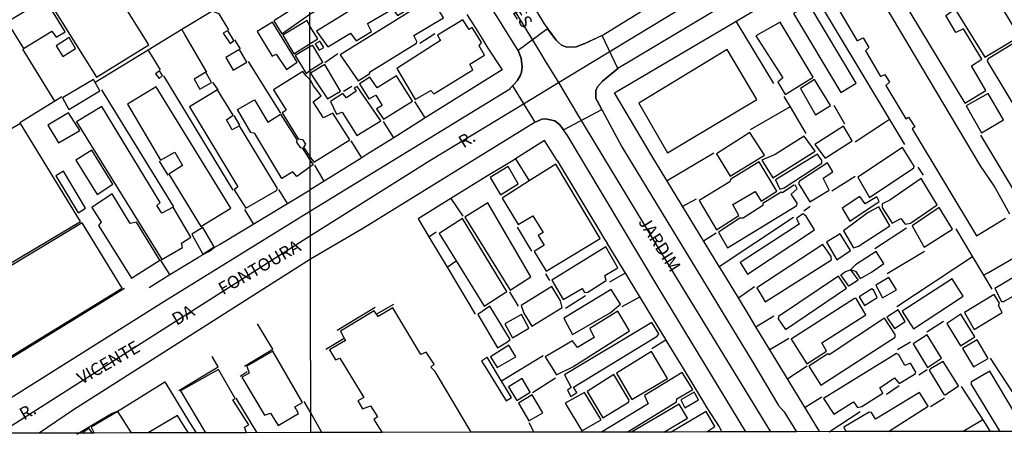
# Model space of a CAD drawing. Extents: x 178293 to 180714, y 1674274 to 1677052.
# Drawn here: x 180171 to 180367, y 1674277 to 1674360 of the extents above; entities that cross this region are included whole.
import ezdxf
from ezdxf.enums import TextEntityAlignment as Align

# ---------------------------------------------------------------- set-up
doc = ezdxf.new("R2010")
doc.units = 0
doc.header["$MEASUREMENT"] = 0
for name, color, linetype in [('V-CRUZAMENTO', 1, 'CONTINUOUS'), ('V-EDIFICACAO', 2, 'CONTINUOUS'), ('V-EIXO_DE_LOGRADOURO', 3, 'CONTINUOUS'), ('V-LOTE', 1, 'CONTINUOUS'), ('V-NOME_DOS_LOGRADOUROS', 7, 'CONTINUOUS'), ('V-QUADRA', 5, 'CONTINUOUS'), ('V-TESTADA', 6, 'CONTINUOUS'), ('X-LIMITE_1000', 7, 'CONTINUOUS'), ('X-LIMITE_5000', 7, 'CONTINUOUS')]:
    doc.layers.add(name, color=color, linetype=linetype)

msp = doc.modelspace()

# ---------------------------------------------------------------- linework, layer by layer
at = {"layer": 'V-CRUZAMENTO', "linetype": 'Continuous', "flags": 128}
msp.add_lwpolyline([(180287.41, 1674356.97), (180283.79, 1674355.27), (180283.78, 1674355.27), (180282.2, 1674354.69), (180280.36, 1674354.65), (180279.28, 1674355.05), (180278.71, 1674355.58), (180278.26, 1674356), (180276.55, 1674358.31), (180270.69, 1674353.98), (180271.27, 1674352.43), (180271.42, 1674351.24), (180271.48, 1674350.77), (180271.37, 1674349.66), (180271.06, 1674348.92), (180270.47, 1674347.91), (180269.79, 1674347.19), (180269.54, 1674346.93), (180274.03, 1674339.68), (180274.42, 1674339.84), (180275.38, 1674340.26), (180276.1, 1674340.37), (180277.98, 1674339.94), (180278.9, 1674339.25), (180279.15, 1674338.91), (180279.69, 1674338.16), (180287.33, 1674342.24), (180286.43, 1674343.93), (180286.16, 1674344.43), (180286.16, 1674345.98), (180286.47, 1674346.74), (180287.45, 1674347.84), (180288.18, 1674348.45), (180290.51, 1674350.38)], close=True, dxfattribs=at)
at = {"layer": 'V-EDIFICACAO'}
for points in [[(180363.24, 1674369.01), (180364.12, 1674369.66), (180357.38, 1674381.04), (180349.29, 1674376.18), (180353.5, 1674369.11), (180355.23, 1674370.12), (180355.78, 1674369.96), (180357.54, 1674366.8), (180355.58, 1674365.69), (180363.6, 1674352.62), (180370.54, 1674356.73), (180363.24, 1674369.01)], [(180345, 1674373.44), (180342.52, 1674371.91), (180343.52, 1674370.25), (180359.62, 1674343.47), (180363.83, 1674345.98), (180360.96, 1674350.9), (180363.01, 1674352.23), (180359.4, 1674358.29), (180357.83, 1674357.54), (180355.84, 1674360.96), (180357.18, 1674361.84), (180355.06, 1674365.3), (180353.73, 1674364.65), (180351.77, 1674367.97), (180352.98, 1674368.98), (180348.84, 1674375.82)], [(180230.53, 1674357.84), (180232.75, 1674354.7), (180237.27, 1674357.45), (180238.41, 1674355.91), (180241.44, 1674357.77), (180240.69, 1674359.37), (180245.71, 1674362.27), (180246.65, 1674360.96), (180253.11, 1674365.01), (180248.71, 1674372.04), (180248.25, 1674372.04), (180245.48, 1674370.32), (180246.86, 1674367.95), (180230.53, 1674357.84)], [(180187.94, 1674369.79), (180177.53, 1674363.28), (180186.67, 1674348.68), (180197.11, 1674355.09), (180187.94, 1674369.79)], [(180168.91, 1674359.64), (180172.15, 1674354.36), (180177.82, 1674357.82), (180178.66, 1674356.62), (180180.44, 1674357.71), (180176.48, 1674364.26), (180168.91, 1674359.64)], [(180229.22, 1674361.2), (180230.75, 1674362.14), (180229.55, 1674364.22), (180229.21, 1674364.11), (180227.21, 1674363.16), (180222.03, 1674359.91), (180223.59, 1674357.31)], [(180235.25, 1674353.11), (180238.81, 1674347.94), (180241.15, 1674349.4), (180241.04, 1674349.68), (180250.43, 1674355.46), (180250.53, 1674355.78), (180249.88, 1674356.96), (180255.78, 1674360.51), (180253.4, 1674364.45), (180235.25, 1674353.11)], [(180328.64, 1674363.15), (180325.51, 1674361.32), (180334.96, 1674345.62), (180338.02, 1674347.47), (180328.64, 1674363.15)], [(180218.69, 1674357.74), (180221.67, 1674352.87), (180222.51, 1674353.27), (180224.55, 1674350.18), (180226.66, 1674351.67), (180221.75, 1674359.6), (180218.69, 1674357.74)], [(180229.23, 1674355.38), (180230.79, 1674356.28), (180229.22, 1674358.79), (180228.66, 1674359.96), (180223.78, 1674357.05), (180226, 1674353.3)], [(180254.61, 1674357.02), (180255.22, 1674355.98), (180246.49, 1674350.41), (180250.17, 1674344.18), (180253.27, 1674345.98), (180253.86, 1674345.32), (180261.64, 1674350.11), (180261.06, 1674351.22), (180263.99, 1674353.01), (180262.88, 1674354.9), (180263.37, 1674355.59), (180261.55, 1674358.52), (180260.89, 1674358.16), (180259.69, 1674360.09), (180254.61, 1674357.02)], [(180322.87, 1674359.6), (180317.98, 1674356.86), (180323.42, 1674348.52), (180322.37, 1674347.67), (180323.85, 1674345.23), (180329.42, 1674348.68), (180322.87, 1674359.6)], [(180212.83, 1674357.96), (180211.96, 1674357.42), (180213.3, 1674355.34), (180214.07, 1674355.96), (180212.83, 1674357.96)], [(180178.66, 1674354.91), (180180.01, 1674352.76), (180182.55, 1674354.36), (180181.28, 1674356.58), (180178.66, 1674354.91)], [(180229.23, 1674354.78), (180226.3, 1674352.94), (180228.46, 1674349.41), (180229.24, 1674350.07), (180231.76, 1674351.65), (180229.81, 1674354.94)], [(180231.21, 1674355.82), (180230.26, 1674355.28), (180231.07, 1674354.01), (180231.96, 1674354.58), (180231.21, 1674355.82)], [(180370.7, 1674356.21), (180364.28, 1674352.33), (180364.06, 1674351.87), (180371.55, 1674339.49), (180378.39, 1674343.76), (180370.7, 1674356.21)], [(180212.43, 1674352.58), (180213.89, 1674350.03), (180216.62, 1674351.67), (180215.16, 1674354.18), (180212.43, 1674352.58)], [(180294.68, 1674343.5), (180300.45, 1674333.59), (180318.21, 1674344.22), (180312.28, 1674354.19), (180294.68, 1674343.5)], [(180229.92, 1674348.49), (180232.71, 1674344.35), (180235.32, 1674345.88), (180232.15, 1674351.19), (180229.29, 1674349.43)], [(180198.46, 1674349.34), (180199.15, 1674348.39), (180199.84, 1674348.97), (180199.26, 1674349.92), (180198.46, 1674349.34)], [(180206.17, 1674348.25), (180207.3, 1674346.25), (180209.59, 1674347.59), (180208.46, 1674349.63), (180206.17, 1674348.25)], [(180229.27, 1674332.73), (180229.97, 1674331.73), (180237.14, 1674336.14), (180233.75, 1674341.51), (180231.89, 1674340.57), (180229.87, 1674343.76), (180231.44, 1674344.93), (180229.95, 1674346.92), (180229.35, 1674348.05), (180228.46, 1674348.92), (180227.79, 1674349.81), (180221.97, 1674346.1), (180224.48, 1674342.1), (180223.68, 1674341.55), (180226.88, 1674336.35), (180227.72, 1674336.24), (180228.3, 1674335.29), (180227.9, 1674334.71)], [(180179.93, 1674344.53), (180181.21, 1674342.24), (180187.39, 1674345.95), (180186.12, 1674348.21), (180179.93, 1674344.53)], [(180246.46, 1674348.91), (180242.58, 1674346.56), (180241.15, 1674348.65), (180239.06, 1674347.31), (180240.95, 1674344.35), (180242.32, 1674345.1), (180243.59, 1674343.04), (180242.46, 1674342.34), (180243.85, 1674340.27), (180249.62, 1674343.86), (180246.46, 1674348.91)], [(180329.71, 1674348.19), (180326.88, 1674346.4), (180329.91, 1674341.15), (180332.87, 1674343.01), (180329.71, 1674348.19)], [(180198.6, 1674346.72), (180192.89, 1674343.26), (180199.44, 1674332.09), (180202.31, 1674333.69), (180203.84, 1674331.07), (180201.11, 1674329.36), (180207.45, 1674318.88), (180213.45, 1674322.52), (180198.6, 1674346.72)], [(180205.19, 1674342.75), (180214.87, 1674326.78), (180214.11, 1674326.23), (180216.47, 1674322.52), (180222.58, 1674326.08), (180222.77, 1674326.49), (180215.2, 1674338.97), (180213.74, 1674338.17), (180212.58, 1674340.13), (180213.92, 1674341.08), (180210.79, 1674346.14), (180205.19, 1674342.75)], [(180238.64, 1674346.82), (180238.05, 1674346.51), (180238.44, 1674345.85), (180236.46, 1674344.57), (180235.74, 1674345.42), (180233.3, 1674343.83), (180234.53, 1674341.28), (180235.61, 1674341.71), (180238.54, 1674337.02), (180243.36, 1674339.95), (180238.64, 1674346.82)], [(180359.92, 1674342.95), (180362.98, 1674337.54), (180367.35, 1674340.14), (180364.28, 1674345.42), (180359.92, 1674342.95)], [(180229.27, 1674330.82), (180226.62, 1674328.85), (180225.79, 1674329.76), (180223.64, 1674328.45), (180218.22, 1674337.44), (180217.45, 1674337.66), (180214.8, 1674342.24), (180218.14, 1674344.13), (180220.84, 1674339.69), (180223.35, 1674341.3), (180226.62, 1674336.2), (180226.55, 1674335.73), (180227.24, 1674334.67), (180227.64, 1674334.6), (180229.27, 1674332.03), (180229.82, 1674331.21)], [(180176.99, 1674339.08), (180179.13, 1674335.55), (180183.36, 1674338.02), (180181.14, 1674341.55), (180176.99, 1674339.08)], [(180187.76, 1674342.82), (180182.74, 1674339.73), (180199.73, 1674312.33), (180203.81, 1674314.73), (180203.62, 1674315.57), (180205.52, 1674316.77), (180201.95, 1674322.74), (180199.73, 1674321.57), (180198.71, 1674323.06), (180199.4, 1674323.65), (180187.76, 1674342.82)], [(180171.56, 1674339.4), (180163.7, 1674334.89), (180163.63, 1674334.31), (180156.54, 1674330.09), (180164.18, 1674317.35), (180164.83, 1674317.02), (180168.25, 1674310.8), (180183.54, 1674319.9), (180171.56, 1674339.4)], [(180316.84, 1674337.6), (180310.19, 1674333.4), (180312.87, 1674328.9), (180319.74, 1674333.14), (180316.84, 1674337.6)], [(180329.78, 1674335.26), (180331.83, 1674332.49), (180337.21, 1674335.97), (180335.45, 1674338.87), (180329.78, 1674335.26)], [(180321.83, 1674333.27), (180319.22, 1674332.13), (180321.37, 1674328.61), (180329.81, 1674333.89), (180327.66, 1674336.92), (180321.83, 1674333.27)], [(180185.79, 1674334.09), (180182.59, 1674332.09), (180186.85, 1674325.28), (180189.98, 1674327.32), (180185.79, 1674334.09)], [(180338.31, 1674328.74), (180340.66, 1674324.69), (180349.49, 1674330.56), (180349.56, 1674330.89), (180347.21, 1674334.67), (180338.31, 1674328.74)], [(180313.06, 1674328.32), (180312.83, 1674327.79), (180306.74, 1674324.05), (180310.19, 1674318.25), (180314.63, 1674321.08), (180313.45, 1674323.3), (180317.88, 1674325.87), (180319.09, 1674323.98), (180322.22, 1674325.97), (180318.7, 1674331.77), (180313.06, 1674328.32)], [(180321.92, 1674328.19), (180322.8, 1674326.36), (180323.68, 1674326.62), (180331.18, 1674331.54), (180331.18, 1674332.06), (180330.27, 1674333.3), (180321.92, 1674328.19)], [(180326.71, 1674327.92), (180326.49, 1674327.47), (180328.77, 1674323.79), (180332.64, 1674326.13), (180331.44, 1674328.54), (180333.33, 1674329.81), (180332.29, 1674331.61), (180326.71, 1674327.92)], [(180180.15, 1674329.91), (180178.62, 1674329), (180183.06, 1674321.65), (180184.48, 1674322.52), (180180.15, 1674329.91)], [(180265.13, 1674328.64), (180267.15, 1674325.22), (180270.7, 1674327.37), (180268.68, 1674330.86), (180265.13, 1674328.64)], [(180267.48, 1674324.57), (180270.7, 1674319.29), (180273.63, 1674321.02), (180275.65, 1674317.69), (180274.68, 1674317.11), (180275.85, 1674315.15), (180273.86, 1674313.91), (180276.27, 1674309.97), (180287.03, 1674316.49), (180278.2, 1674331.31), (180272.89, 1674327.97)], [(180350.96, 1674328.48), (180344.67, 1674324.14), (180343.17, 1674323.43), (180343.2, 1674322.71), (180345.16, 1674319.58), (180346.88, 1674320.5), (180347.76, 1674319.35), (180348.81, 1674319.58), (180354.15, 1674323.2), (180350.96, 1674328.48)], [(180315.51, 1674320.53), (180314.85, 1674320.59), (180310.58, 1674317.79), (180312.38, 1674314.63), (180326.16, 1674323.07), (180326.26, 1674323.56), (180325.08, 1674325.32), (180326.23, 1674326.39), (180325.93, 1674327.08), (180325.57, 1674327.11), (180323.29, 1674325.61), (180323.03, 1674325.74), (180319.38, 1674323.49), (180319.38, 1674323.07), (180315.51, 1674320.53)], [(180189.83, 1674325.43), (180185.76, 1674322.7), (180187.61, 1674319.79), (180187.1, 1674319.13), (180193.65, 1674308.58), (180199.33, 1674312.18), (180194.64, 1674319.79), (180193.4, 1674319.5), (180189.83, 1674325.43)], [(180264.61, 1674323.59), (180260.08, 1674320.76), (180269.07, 1674306.19), (180273.21, 1674308.86), (180264.61, 1674323.59)], [(180335.22, 1674322.52), (180336.75, 1674319.94), (180342.56, 1674323.85), (180342.13, 1674324.84), (180339.81, 1674323.4), (180338.71, 1674324.86), (180335.22, 1674322.52)], [(180340.37, 1674321.67), (180335.45, 1674318.02), (180337.43, 1674314.63), (180338.44, 1674314.99), (180344.7, 1674319.03), (180342.48, 1674322.84), (180340.37, 1674321.67)], [(180349.13, 1674319.06), (180351.54, 1674314.76), (180357.15, 1674318.34), (180354.54, 1674322.71), (180349.13, 1674319.06)], [(180258.32, 1674312.04), (180263.92, 1674303), (180268.45, 1674305.93), (180259.59, 1674320.5), (180254.93, 1674317.5)], [(180314.92, 1674311.7), (180316.35, 1674309.42), (180329.68, 1674318.25), (180328.02, 1674320.98), (180327.37, 1674321.41), (180326.09, 1674320.5), (180326.65, 1674319.39), (180314.92, 1674311.7)], [(180144.34, 1674295.88), (180152.46, 1674282.49), (180191.8, 1674306.62), (180183.83, 1674319.61), (180144.34, 1674295.88)], [(180207.85, 1674318.73), (180205.66, 1674317.39), (180207.88, 1674313.42), (180210.14, 1674314.84), (180207.85, 1674318.73)], [(180334.83, 1674317.43), (180332.09, 1674315.77), (180334.14, 1674312.28), (180336.85, 1674314.11), (180334.83, 1674317.43)], [(180277.38, 1674308.21), (180279.66, 1674304.37), (180283.44, 1674306.52), (180283.9, 1674305.77), (180284.58, 1674305.83), (180288.2, 1674308.15), (180287.94, 1674309.16), (180290.51, 1674310.69), (180288.13, 1674314.83), (180277.38, 1674308.21)], [(180318.24, 1674306.65), (180319.87, 1674303.88), (180333.07, 1674312.25), (180333, 1674312.9), (180331.34, 1674315.28), (180318.24, 1674306.65)], [(180336.84, 1674310.28), (180337.57, 1674309.28), (180338.37, 1674308.18), (180336.56, 1674306.98), (180334.97, 1674309.27), (180335.84, 1674309.9), (180336.84, 1674310.28), (180337.84, 1674309.98), (180338.8, 1674308.56), (180339.17, 1674308.73), (180341.02, 1674309.78), (180343.49, 1674311.53), (180342, 1674313.95), (180337.84, 1674311.23)], [(180380.05, 1674292.7), (180377.77, 1674296.64), (180381.29, 1674298.76), (180377.38, 1674304.92), (180373.93, 1674302.9), (180371.68, 1674306.68), (180375.3, 1674308.8), (180373.8, 1674311.4), (180365.62, 1674306.52), (180366.92, 1674303.98), (180367.41, 1674303.94), (180370.51, 1674305.77), (180371.97, 1674303.62), (180372.63, 1674302.05), (180369.53, 1674300.16), (180373.28, 1674293.78), (180376.27, 1674295.57), (180378.46, 1674291.82), (180375.33, 1674289.74), (180379.17, 1674283.35), (180387.58, 1674288.27), (180383.7, 1674294.72), (180380.05, 1674292.7)], [(180322.54, 1674300.98), (180322.48, 1674300.52), (180323.91, 1674298.4), (180336.1, 1674306.61), (180334.45, 1674309.01), (180322.54, 1674300.98)], [(180341.93, 1674307.2), (180343.23, 1674304.69), (180346.04, 1674306.26), (180344.51, 1674308.76), (180341.93, 1674307.2)], [(180347.17, 1674302.03), (180349.4, 1674298.49), (180359.27, 1674304.99), (180357.08, 1674308.44), (180347.17, 1674302.03)], [(180271.26, 1674303.13), (180271.78, 1674301.63), (180273.37, 1674299.05), (180279.43, 1674302.74), (180279.14, 1674304.07), (180277.38, 1674306.94), (180271.26, 1674303.13)], [(180279.76, 1674300.65), (180281.53, 1674297.39), (180288.98, 1674301.69), (180291.03, 1674303.42), (180289.18, 1674306.35), (180279.76, 1674300.65)], [(180338.61, 1674304.89), (180339.68, 1674303.19), (180342.19, 1674304.76), (180341.51, 1674306.16), (180341.08, 1674306.45), (180338.61, 1674304.89)], [(180325.02, 1674296.45), (180328.18, 1674291.53), (180332.09, 1674294.04), (180331.18, 1674295.7), (180339.91, 1674301.27), (180337.99, 1674304.53), (180337.63, 1674304.56), (180325.02, 1674296.45)], [(180359.59, 1674301.79), (180361.51, 1674298.4), (180367.05, 1674301.79), (180366.34, 1674303.13), (180366.53, 1674303.62), (180365.46, 1674305.34), (180359.59, 1674301.79)], [(180265.03, 1674303), (180262.65, 1674301.34), (180266.59, 1674294.75), (180268.54, 1674295.9), (180269.09, 1674296.38), (180265.03, 1674303)], [(180281.52, 1674296.12), (180276.08, 1674292.9), (180278.29, 1674289.31), (180281.55, 1674290.97), (180292.86, 1674298.11), (180290.51, 1674302.02), (180284.94, 1674298.57), (180285.79, 1674296.77), (180282.51, 1674294.77), (180281.52, 1674296.12)], [(180344.1, 1674300.84), (180345.62, 1674298.56), (180347.76, 1674299.97), (180346.33, 1674302.31), (180344.1, 1674300.84)], [(180268.03, 1674299.48), (180269.53, 1674296.71), (180272.82, 1674298.66), (180271.32, 1674301.37), (180268.03, 1674299.48)], [(180332.61, 1674293.35), (180332.32, 1674293.52), (180328.57, 1674291.04), (180330.98, 1674287.26), (180345.74, 1674296.87), (180345.74, 1674297.36), (180343.63, 1674300.63), (180332.61, 1674293.35)], [(180356.04, 1674299.54), (180358.74, 1674295.14), (180361.64, 1674296.94), (180358.87, 1674301.4), (180356.04, 1674299.54)], [(180279.89, 1674289.31), (180281.23, 1674286.8), (180280.48, 1674286.28), (180281.18, 1674285.01), (180282.39, 1674285.83), (180281.73, 1674286.89), (180298.33, 1674297.03), (180298.69, 1674297.49), (180297.29, 1674299.74), (180279.89, 1674289.31)], [(180352.83, 1674296.15), (180352.1, 1674297.33), (180349.36, 1674295.5), (180352.2, 1674290.83), (180354.96, 1674292.64), (180352.83, 1674296.15)], [(180359.17, 1674294.59), (180361.38, 1674290.97), (180364.25, 1674292.6), (180362.1, 1674296.32), (180359.17, 1674294.59)], [(180265.16, 1674292.96), (180266.47, 1674290.78), (180270.21, 1674292.93), (180268.84, 1674295.28), (180265.16, 1674292.96)], [(180216.65, 1674291.04), (180217.13, 1674289.69), (180215.63, 1674288.86), (180220.15, 1674281.32), (180221.38, 1674281.73), (180222.91, 1674279.25), (180226.91, 1674281.65), (180226.22, 1674282.96), (180227.75, 1674283.84), (180221.82, 1674294.03), (180216.65, 1674291.04)], [(180268.19, 1674286.67), (180267.35, 1674288.07), (180264.49, 1674292.83), (180264.38, 1674292.75), (180263.39, 1674292.05), (180264.01, 1674291.05), (180268.29, 1674284.13), (180269.32, 1674284.8)], [(180290.25, 1674289.67), (180293.32, 1674284.46), (180300.39, 1674288.63), (180297.23, 1674294), (180290.25, 1674289.67)], [(180331.47, 1674284.62), (180333.52, 1674281.49), (180337.47, 1674283.97), (180338.25, 1674282.86), (180339.1, 1674283.02), (180343.33, 1674285.66), (180342.71, 1674286.77), (180345.61, 1674288.73), (180346.56, 1674287.62), (180349.72, 1674289.51), (180349.88, 1674289.9), (180348.84, 1674291.66), (180347.7, 1674291.2), (180346.46, 1674293.35), (180346.04, 1674293.58), (180331.47, 1674284.62)], [(180352.81, 1674290.52), (180352.51, 1674290.3), (180355.45, 1674285.43), (180355.75, 1674285.34), (180358.39, 1674287.13), (180355.32, 1674291.98), (180352.81, 1674290.52)], [(180268.75, 1674286.95), (180269.36, 1674285.96), (180270.41, 1674284.2), (180273.08, 1674285.89), (180271.47, 1674288.62), (180269.76, 1674287.57)], [(180284.45, 1674286.02), (180287.56, 1674280.78), (180292.66, 1674283.9), (180292.79, 1674284.29), (180289.7, 1674289.38), (180284.45, 1674286.02)], [(180270.73, 1674283.68), (180272.82, 1674280.16), (180275.56, 1674281.75), (180273.47, 1674285.37), (180270.73, 1674283.68)], [(180280.05, 1674283.71), (180283.34, 1674278.2), (180287.19, 1674280.4), (180283.87, 1674285.79), (180280.05, 1674283.71)], [(180303.09, 1674284.33), (180303.84, 1674282.8), (180306.58, 1674284.39), (180305.76, 1674285.92), (180303.09, 1674284.33)]]:
    msp.add_lwpolyline(points, close=True, dxfattribs=at)
for points in [[(180368.58, 1674321.38), (180365.46, 1674327.01), (180362.75, 1674331.02), (180343.76, 1674362.92)], [(180334.53, 1674362.07), (180338.18, 1674355.91), (180339.36, 1674356.47), (180340.5, 1674354.58), (180339.88, 1674353.89), (180342.84, 1674348.78), (180343.69, 1674349.17), (180344.64, 1674347.64), (180343.89, 1674347.02), (180347.89, 1674340.34), (180348.42, 1674340.7), (180349.69, 1674338.77), (180349.13, 1674338.38), (180361.94, 1674317.07), (180367.74, 1674320.56)]]:
    msp.add_lwpolyline(points, dxfattribs=at)
at = {"layer": 'V-EDIFICACAO', "flags": 128}
for points in [[(180261.31, 1674277.89), (180260.72, 1674278.89), (180254.15, 1674290.03), (180253.3, 1674290.88), (180253.92, 1674291.46), (180252.36, 1674293.87), (180251.28, 1674293.42), (180245.71, 1674302.67), (180242.78, 1674300.94), (180242, 1674302.09), (180235.28, 1674298.04), (180236.01, 1674296.67), (180236.26, 1674296.19), (180233.13, 1674294.33), (180234.31, 1674292.31), (180235.19, 1674292.64), (180239.91, 1674284.85), (180238.77, 1674284.13), (180239.68, 1674282.6), (180241.28, 1674283.19), (180242.65, 1674281), (180241.96, 1674280.45), (180242.95, 1674278.86), (180243.57, 1674277.86)], [(180216.56, 1674277.81), (180216.22, 1674278.81), (180216.18, 1674278.92), (180217.02, 1674279.35), (180213.85, 1674284.38), (180214.29, 1674284.64), (180210.98, 1674290.42), (180203.44, 1674286.13), (180208.42, 1674277.79)], [(180292.38, 1674277.94), (180302.18, 1674283.94), (180302.31, 1674284.55), (180305.47, 1674286.44), (180303.35, 1674289.8), (180295.86, 1674285.21), (180296.57, 1674283.54), (180287.28, 1674277.93)], [(180371, 1674278.08), (180371.48, 1674278.59), (180364.61, 1674290.06), (180360.93, 1674287.94), (180360.83, 1674287.52), (180366.59, 1674278.07)], [(180344.42, 1674278.03), (180352.34, 1674283.1), (180350.63, 1674285.79), (180341.83, 1674280.51), (180341.02, 1674281.85), (180340.59, 1674281.92), (180335.51, 1674278.89), (180335.92, 1674278.02)], [(180299.67, 1674277.95), (180304.43, 1674280.68), (180302.76, 1674283.48), (180293.28, 1674277.94)], [(180193.65, 1674277.76), (180190.96, 1674282.02), (180185.66, 1674278.89), (180186.22, 1674277.75)], [(180205, 1674277.79), (180204.38, 1674278.79), (180202.86, 1674281.25), (180197.02, 1674277.77)], [(180308.23, 1674277.96), (180309.24, 1674278.63), (180309.87, 1674279.04), (180308.14, 1674282.05), (180301.16, 1674277.95)]]:
    msp.add_lwpolyline(points, dxfattribs=at)
at = {"layer": 'V-EDIFICACAO', "linetype": 'Continuous', "flags": 128}
msp.add_lwpolyline([(180183.77, 1674277.75), (180185.12, 1674278.73), (180185.85, 1674277.75)], dxfattribs=at)
at = {"layer": 'V-EIXO_DE_LOGRADOURO'}
for points in [[(179980.46, 1674831.66), (180019.05, 1674769.09), (180023.37, 1674762.07), (180026.91, 1674756.34), (180081.12, 1674668.42), (180088.64, 1674656.23), (180089.21, 1674655.31), (180089.84, 1674654.28), (180101.99, 1674634.57), (180167.9, 1674527.69), (180172.33, 1674520.51), (180176.59, 1674513.6), (180221.92, 1674440.09), (180225.5, 1674434.28), (180225.58, 1674434.14), (180229.1, 1674427.88), (180229.27, 1674427.62), (180239.72, 1674411.41), (180275.13, 1674353.45), (180276.01, 1674352), (180278.69, 1674347.56), (180282.51, 1674341.23), (180300.67, 1674311.13), (180320.94, 1674277.99)], [(180167.43, 1674277.71), (180168.44, 1674278.36), (180229.3, 1674317.09), (180253.11, 1674332.04), (180272.08, 1674343.55), (180278.69, 1674347.56), (180285.92, 1674351.96), (180378.73, 1674408.28), (180398.66, 1674420.68), (180405.21, 1674424.76), (180413.6, 1674429.98), (180442.25, 1674447.82), (180528.31, 1674500.21), (180545.19, 1674510.86), (180552.1, 1674515.22), (180555.99, 1674517.67), (180558.23, 1674519.01), (180578.88, 1674531.41), (180644.52, 1674572.01), (180677.7, 1674591.96), (180692.13, 1674601.03), (180698.31, 1674604.91), (180704.49, 1674608.79), (180711, 1674612.88)]]:
    msp.add_lwpolyline(points, dxfattribs=at)
at = {"layer": 'V-LOTE'}
for p, q in [((180289.86, 1674345.53), (180320.52, 1674363.63)), ((180260.45, 1674361.11), (180261.75, 1674359.1)), ((180314.04, 1674359.8), (180321.52, 1674347.42)), ((180197, 1674354.11), (180203.72, 1674358.19)), ((180204.32, 1674357.15), (180203.72, 1674358.19)), ((180208.67, 1674349.68), (180204.32, 1674357.15)), ((180254.11, 1674357.26), (180251.1, 1674355.34)), ((180215.38, 1674354.29), (180214.26, 1674356.08)), ((180178.4, 1674343.87), (180172, 1674354.22)), ((180186.42, 1674347.68), (180197, 1674354.11)), ((180234.78, 1674353.28), (180232.18, 1674351.53)), ((180223.38, 1674341.45), (180216.96, 1674351.77)), ((180267.47, 1674350.1), (180252.17, 1674340.52)), ((180213.92, 1674326.12), (180200.08, 1674348.94)), ((180209.83, 1674347.69), (180210.89, 1674346.14)), ((180187.7, 1674346.12), (180202.01, 1674322.84)), ((180237.58, 1674346.79), (180235.91, 1674345.78)), ((180297.33, 1674332.95), (180289.86, 1674345.53)), ((180178.4, 1674343.87), (180171.46, 1674339.56)), ((180179.82, 1674344.73), (180178.4, 1674343.87)), ((180252.17, 1674340.52), (180250.1, 1674343.79)), ((180323.6, 1674344.82), (180324.85, 1674342.72)), ((180324.85, 1674342.72), (180316.86, 1674338.16)), ((180324.85, 1674342.72), (180328, 1674337.42)), ((180333.56, 1674343.06), (180335.66, 1674339.36)), ((180215.23, 1674339.06), (180214.13, 1674341.03)), ((180245.9, 1674336.6), (180243.86, 1674339.83)), ((180251.06, 1674339.83), (180245.9, 1674336.6)), ((180252.17, 1674340.52), (180251.06, 1674339.83)), ((180344.64, 1674340.24), (180347.65, 1674335.23)), ((180239.52, 1674332.6), (180237.41, 1674335.94)), ((180245.9, 1674336.6), (180240.73, 1674333.36)), ((180275.94, 1674336.04), (180270.15, 1674332.36)), ((180278.44, 1674332.08), (180275.94, 1674336.04)), ((180362.75, 1674337.11), (180371.71, 1674322.16)), ((180240.73, 1674333.36), (180239.52, 1674332.6)), ((180300.33, 1674328.06), (180309.63, 1674333.59)), ((180201, 1674329.14), (180199.26, 1674331.93)), ((180239.52, 1674332.6), (180232.02, 1674327.9)), ((180270.15, 1674332.36), (180272.89, 1674327.97)), ((180310.74, 1674310.91), (180297.33, 1674332.95)), ((180232.02, 1674327.9), (180230.19, 1674331.1)), ((180350.26, 1674330.75), (180351.31, 1674329.11)), ((180232.02, 1674327.9), (180229.28, 1674326.19)), ((180264.55, 1674329), (180257.27, 1674324.47)), ((180333.15, 1674326.01), (180337.79, 1674328.93)), ((180224.76, 1674323.51), (180223.01, 1674326.27)), ((180257.27, 1674324.47), (180250.76, 1674320.41)), ((180257.27, 1674324.47), (180259.67, 1674320.94)), ((180303.48, 1674322.94), (180306.17, 1674324.42)), ((180217.99, 1674319.41), (180216.27, 1674322.29)), ((180327.57, 1674322), (180328.86, 1674322.97)), ((180250.76, 1674320.41), (180252.88, 1674316.87)), ((180310.74, 1674310.91), (180325.51, 1674320.75)), ((180252.88, 1674316.87), (180254.35, 1674317.82)), ((180270.46, 1674318.79), (180273.36, 1674313.98)), ((180307.61, 1674316.07), (180310.1, 1674317.67)), ((180348.01, 1674318.58), (180341.7, 1674314.46)), ((180357.84, 1674318.42), (180361.16, 1674312.87)), ((180252.88, 1674316.87), (180256.52, 1674310.79)), ((180287.88, 1674316.38), (180288.39, 1674315.57)), ((180351.59, 1674313.91), (180344.19, 1674309.47)), ((180201.32, 1674309.31), (180199.48, 1674312.29)), ((180256.52, 1674310.79), (180258.32, 1674312.04)), ((180361.16, 1674312.87), (180346.06, 1674302.92)), ((180361.16, 1674312.87), (180363.37, 1674309.18)), ((180256.52, 1674310.79), (180262.14, 1674301.46)), ((180291.4, 1674310.6), (180297.46, 1674300.61)), ((180311.42, 1674309.79), (180310.74, 1674310.91)), ((180197.2, 1674306.76), (180201.32, 1674309.31)), ((180276.13, 1674309.45), (180276.93, 1674308.13)), ((180291.97, 1674309.59), (180288.86, 1674307.82)), ((180314.53, 1674304.69), (180311.42, 1674309.79)), ((180363.37, 1674309.18), (180365.01, 1674306.43)), ((180314.53, 1674304.69), (180317.75, 1674306.95)), ((180268.98, 1674305.85), (180270.66, 1674303.05)), ((180284.11, 1674305.08), (180280.1, 1674302.59)), ((180294.81, 1674304.82), (180291.34, 1674302.87)), ((180316.68, 1674301.15), (180314.53, 1674304.69)), ((180318.04, 1674298.91), (180316.68, 1674301.15)), ((180318.04, 1674298.91), (180321.62, 1674301.07)), ((180352.09, 1674297.94), (180355.4, 1674300.04)), ((180221.79, 1674294.46), (180218.78, 1674299.51)), ((180330.76, 1674278.01), (180318.04, 1674298.91)), ((180320.78, 1674294.42), (180324.57, 1674296.67)), ((180348.83, 1674295.82), (180346.25, 1674294.3)), ((180210.92, 1674290.93), (180209.71, 1674292.98)), ((180275.64, 1674293.1), (180267.35, 1674288.07)), ((180373.44, 1674279.25), (180364.75, 1674292.64)), ((180324.41, 1674288.58), (180328.23, 1674291.11)), ((180352.11, 1674290.33), (180350.45, 1674289.3)), ((180273.51, 1674285.81), (180278.12, 1674288.73)), ((180346.55, 1674287.16), (180344.06, 1674285.44)), ((180358.93, 1674287.05), (180363.22, 1674280.38)), ((180218.67, 1674277.81), (180214.5, 1674284.68)), ((180327.81, 1674282.91), (180331.18, 1674284.94)), ((180355.59, 1674284.71), (180352.79, 1674282.94)), ((180229.36, 1674281.8), (180228.04, 1674284.05)), ((180307.37, 1674284.24), (180308.28, 1674282.78)), ((180231.58, 1674277.83), (180229.36, 1674281.8)), ((180332.6, 1674278.01), (180338.77, 1674282.05)), ((180272.8, 1674279.84), (180273.78, 1674277.91)), ((180310.68, 1674278.95), (180311.24, 1674277.98)), ((180363.22, 1674280.38), (180364.71, 1674278.07))]:
    msp.add_line(p, q, dxfattribs=at)
for points in [[(180328.1, 1674367.77), (180328.68, 1674366.76), (180344.64, 1674340.24)], [(180203.72, 1674358.19), (180209.54, 1674361.73), (180209.66, 1674361.8)], [(180213.07, 1674358.08), (180211.14, 1674361.28), (180209.66, 1674361.8)], [(180264.02, 1674355.44), (180264.67, 1674354.43), (180267.47, 1674350.1)], [(180199.43, 1674350.11), (180197.64, 1674353.06), (180197, 1674354.11)], [(180344.64, 1674340.24), (180343.61, 1674339.56), (180337.8, 1674335.73)], [(180270.15, 1674332.36), (180269.69, 1674332.07), (180268.68, 1674331.42)], [(180210.3, 1674314.77), (180211.2, 1674315.31), (180229.28, 1674326.19)], [(180363.37, 1674309.18), (180364.37, 1674309.75), (180372.41, 1674314.37)], [(180201.32, 1674309.31), (180207.04, 1674312.77), (180207.94, 1674313.31)], [(180300.09, 1674296.24), (180299.1, 1674295.65), (180297.3, 1674294.55)], [(180299.65, 1674297.02), (180300.71, 1674295.26), (180303.52, 1674290.58)], [(180190.9, 1674282.11), (180191.69, 1674282.6), (180200.33, 1674287.94)], [(180200.33, 1674287.94), (180205.23, 1674279.86), (180206.56, 1674277.79)], [(180363.22, 1674280.38), (180362.21, 1674279.75), (180359.28, 1674278.06)]]:
    msp.add_lwpolyline(points, dxfattribs=at)
at = {"layer": 'V-QUADRA', "flags": 128}
for points in [[(180158.35, 1674277.7), (180200.13, 1674303.93), (180229.29, 1674321.99), (180269.16, 1674346.37), (180269.15, 1674346.52), (180269.79, 1674347.19), (180270.47, 1674347.91), (180271.06, 1674348.92), (180271.37, 1674349.66), (180271.48, 1674350.77), (180271.42, 1674351.24), (180271.27, 1674352.43), (180270.69, 1674353.98), (180229.11, 1674420.62), (180226.38, 1674425.01), (180225.89, 1674425.47), (180225.17, 1674426.15), (180224.26, 1674426.6), (180223.19, 1674426.84), (180221.51, 1674426.53), (180220.29, 1674425.73), (180220.27, 1674425.72), (180141.06, 1674374.25)], [(180397.74, 1674414.5), (180326.51, 1674371.67), (180321.7, 1674368.8), (180319.8, 1674367.9), (180316.32, 1674365.86), (180290.51, 1674350.38), (180288.18, 1674348.45), (180287.45, 1674347.84), (180286.47, 1674346.74), (180286.16, 1674345.98), (180286.16, 1674344.43), (180286.43, 1674343.93), (180291.3, 1674334.8), (180317.3, 1674292.05), (180322.52, 1674283.21), (180323.65, 1674281.96), (180326.11, 1674278)], [(180316, 1674277.98), (180298.56, 1674306.8), (180280.53, 1674337.02), (180279.15, 1674338.91), (180278.9, 1674339.25), (180277.98, 1674339.94), (180276.1, 1674340.37), (180275.38, 1674340.26), (180274.42, 1674339.84), (180274.06, 1674339.69), (180239.89, 1674318.56), (180229.31, 1674312.36), (180182.11, 1674282.38), (180175.28, 1674277.74)]]:
    msp.add_lwpolyline(points, dxfattribs=at)
at = {"layer": 'V-QUADRA'}
msp.add_lwpolyline([(180235.73, 1674425.6), (180275.85, 1674359.26), (180275.85, 1674359.26), (180278.26, 1674356), (180278.71, 1674355.58), (180279.28, 1674355.05), (180280.36, 1674354.65), (180282.2, 1674354.69), (180283.78, 1674355.27), (180283.79, 1674355.27), (180287.62, 1674357.07), (180313.94, 1674373.43)], dxfattribs=at)
at = {"layer": 'V-QUADRA', "flags": 128}
for points in [[(180291.3, 1674334.8), (180291.3, 1674334.8)], [(180182.11, 1674282.38), (180182.11, 1674282.38)]]:
    msp.add_lwpolyline(points, close=True, dxfattribs=at)
at = {"layer": 'V-TESTADA'}
for p, q in [((180289.86, 1674345.53), (180320.52, 1674363.63)), ((180267.47, 1674350.1), (180252.17, 1674340.52)), ((180297.33, 1674332.95), (180289.86, 1674345.53)), ((180251.06, 1674339.83), (180245.9, 1674336.6)), ((180252.17, 1674340.52), (180251.06, 1674339.83)), ((180245.9, 1674336.6), (180240.73, 1674333.36)), ((180275.94, 1674336.04), (180270.15, 1674332.36)), ((180278.44, 1674332.08), (180275.94, 1674336.04)), ((180240.73, 1674333.36), (180239.52, 1674332.6)), ((180239.52, 1674332.6), (180232.02, 1674327.9)), ((180278.44, 1674332.08), (180287.88, 1674316.38)), ((180310.74, 1674310.91), (180297.33, 1674332.95)), ((180232.02, 1674327.9), (180229.28, 1674326.19)), ((180264.55, 1674329), (180257.27, 1674324.47)), ((180257.27, 1674324.47), (180250.76, 1674320.41)), ((180287.88, 1674316.38), (180288.39, 1674315.57)), ((180288.37, 1674315.6), (180291.4, 1674310.6)), ((180291.4, 1674310.6), (180297.46, 1674300.61)), ((180311.42, 1674309.79), (180310.74, 1674310.91)), ((180197.2, 1674306.76), (180201.32, 1674309.31)), ((180314.53, 1674304.69), (180311.42, 1674309.79)), ((180316.68, 1674301.15), (180314.53, 1674304.69)), ((180234.62, 1674298.25), (180242.19, 1674302.81)), ((180245.85, 1674303.34), (180242.45, 1674301.43)), ((180318.04, 1674298.91), (180316.68, 1674301.15)), ((180330.76, 1674278.01), (180318.04, 1674298.91)), ((180232.4, 1674294.45), (180236.01, 1674296.67)), ((180216.2, 1674291.05), (180221.79, 1674294.46)), ((180203.1, 1674286.22), (180210.92, 1674290.93)), ((180303.52, 1674290.58), (180307.37, 1674284.24)), ((180215.29, 1674289.08), (180216.72, 1674290.03)), ((180307.37, 1674284.24), (180308.28, 1674282.78)), ((180308.28, 1674282.78), (180310.68, 1674278.95)), ((180310.68, 1674278.95), (180311.24, 1674277.98))]:
    msp.add_line(p, q, dxfattribs=at)
for points in [[(180261.75, 1674359.1), (180263.41, 1674356.43), (180264.02, 1674355.44)], [(180264.02, 1674355.44), (180264.67, 1674354.43), (180267.47, 1674350.1)], [(180268.68, 1674331.42), (180267.69, 1674330.84), (180264.55, 1674329)], [(180270.15, 1674332.36), (180269.69, 1674332.07), (180268.68, 1674331.42)], [(180210.3, 1674314.77), (180211.2, 1674315.31), (180229.28, 1674326.19)], [(180210.3, 1674314.77), (180209.2, 1674313.95), (180209.04, 1674313.84), (180207.94, 1674313.31)], [(180201.32, 1674309.31), (180207.04, 1674312.77), (180207.94, 1674313.31)], [(180192.29, 1674306.54), (180152.41, 1674282.01), (180146.14, 1674292.16)], [(180297.46, 1674300.61), (180299.5, 1674297.26), (180299.65, 1674297.02)], [(180299.65, 1674297.02), (180300.71, 1674295.26), (180303.52, 1674290.58)], [(180190.9, 1674282.11), (180191.69, 1674282.6), (180200.33, 1674287.94)], [(180182.8, 1674277.49), (180189.69, 1674281.64), (180190.9, 1674282.11)]]:
    msp.add_lwpolyline(points, dxfattribs=at)
at = {"layer": 'X-LIMITE_1000', "linetype": 'Continuous'}
msp.add_line((180229.37, 1674277.78), (180224.41, 1677049.18), dxfattribs=at)
at = {"layer": 'X-LIMITE_5000', "flags": 128}
msp.add_lwpolyline([(180371, 1674278.08), (180366.59, 1674278.07), (180344.42, 1674278.03), (180335.92, 1674278.02), (180326.11, 1674278), (180320.94, 1674277.99), (180316, 1674277.98), (180308.23, 1674277.96), (180301.16, 1674277.95), (180299.67, 1674277.95), (180293.28, 1674277.94), (180292.38, 1674277.94), (180287.28, 1674277.93), (180261.31, 1674277.89), (180243.57, 1674277.86), (180229.37, 1674277.83), (180216.56, 1674277.81), (180208.4, 1674277.79), (180205, 1674277.79), (180197.02, 1674277.77), (180193.65, 1674277.76), (180186.22, 1674277.75), (180175.34, 1674277.73), (180167.43, 1674277.71)], dxfattribs=at)

# ---------------------------------------------------------------- texts
at = {"layer": 'V-NOME_DOS_LOGRADOUROS'}
for s, rotation, p in [('GOMES', 302.7106, (180269.24, 1674363.64)), ('R.', 32.232, (180260.62, 1674336.03)), ('JARDIM', 302.7106, (180298.59, 1674315.21)), ('FONTOURA', 29.7449, (180219.3, 1674310.51)), ('DA', 29.7449, (180204.09, 1674301)), ('VICENTE', 29.7449, (180189.21, 1674291.53)), ('R.', 29.7449, (180173.15, 1674281.79))]:
    msp.add_text(s, height=2.5, rotation=rotation, dxfattribs=at).set_placement(p, align=Align.MIDDLE)

doc.saveas('drawing.dxf')
